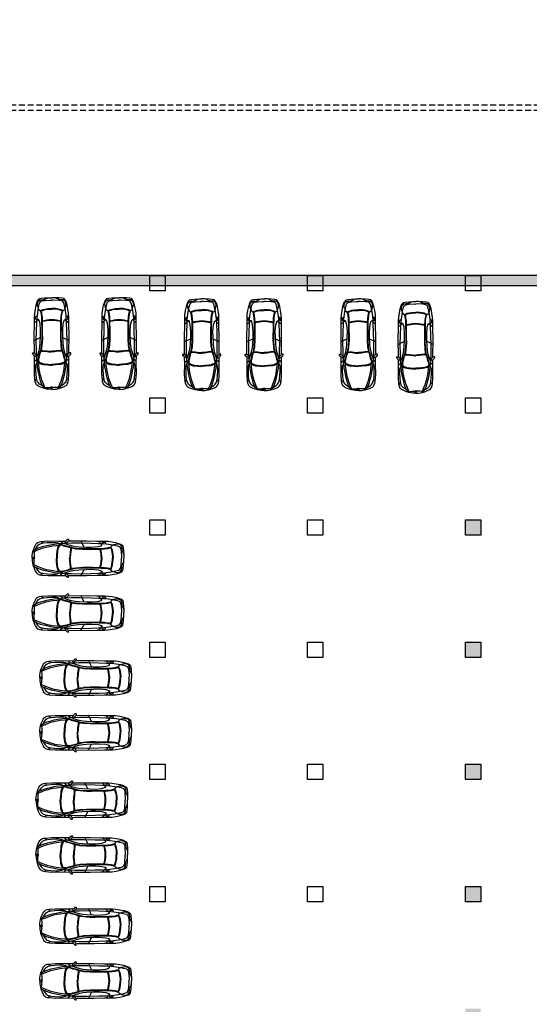
# Model space of a CAD drawing. Units: metres. Extents: x -212 to 193, y -70 to 101.
# Drawn here: x 17 to 37, y -24 to 15 of the extents above; entities that cross this region are included whole.
import ezdxf

# ---------------------------------------------------------------- set-up
doc = ezdxf.new("R2010")
doc.units = ezdxf.units.M
doc.header["$LTSCALE"] = 0.07200000000000001
doc.linetypes.add('HIDDEN2', pattern=[4.762499999999999, 3.175, -1.5875])
doc.layers.get('0').update_dxf_attribs({"linetype": 'CONTINUOUS'})
for name, color, linetype in [('LANDSCAPE', 4, 'CONTINUOUS'), ('LANDSCAPE-2D', 3, 'CONTINUOUS'), ('WALLS', 6, 'CONTINUOUS')]:
    doc.layers.add(name, color=color, linetype=linetype)
pattern_1 = [(49.99999999999999, (0, 0), (0.3586300527953874, -0.03137605737369914), [0.0375, -0.4125]), (355, (0, 0), (-0.06937566506293341, 0.3760960466210669), [0.03, -0.33]), (100.4514, (0.0298858, -0.0026146), (0.2892546369124961, 0.3447197051518813), [0.03187, -0.350571]), (46.18420000000001, (0, 0.1), (0.5336204691547102, -0.08275955887362499), [0.05625, -0.61875]), (96.6356, (0.0444683, 0.0931033), (0.4673313052248706, 0.4870588941792037), [0.0478051, -0.5258565]), (351.1842, (0, 0.1), (0.4673308745854715, 0.4870592852999913), [0.045, -0.495]), (21, (0.05, 0.075), (0.2984534972871174, -0.2013094178160292), [0.0375, -0.4125]), (326.0000000000001, (0.05, 0.075), (0.1216576576785643, 0.3625750039854999), [0.03, -0.33]), (71.4514, (0.0748711, 0.0582241), (0.4201112351712325, 0.161265216889078), [0.03187, -0.350571]), (37.50000000000001, (0, 0), (0.006079927658645318, 0.1664469269156557), [0, -0.326, 0, -0.335, 0, -0.33125]), (7.499999999999999, (0, 0), (0.1315347687210743, 0.1972058559411801), [0, -0.326, 0, -0.335, 0, -0.33125]), (317.5, (-0.1615, 0), (0.2844926315891525, 0.04230370635628443), [0, -0.1625, 0, -0.259, 0, -0.3675]), (45, (0.2, 0), (-0.1414213562373095, 0.1414213562373095), []), (45, (0.25, 0), (-0.1414213562373095, 0.1414213562373095), [])]

# ---------------------------------------------------------------- blocks, each defined once
blk = doc.blocks.new('ecw-bmw-t')
at = {"layer": 'LANDSCAPE-2D'}
h = blk.add_hatch(color=256, dxfattribs=at)
edge = h.paths.add_edge_path()
edge.add_line((0.105836840728383, 1.029837316363913), (0.105836840728383, 0.999158376833889))
edge.add_line((0.105836840728383, 0.9991583768338885), (0.1357825879837442, 0.9991583768338885))
edge.add_ellipse((0.105836840728383, 0.9991583768338885), major_axis=(6.207452729960483e-16, 0.03067893953002443), ratio=0.9761011206418779, start_angle=-89.99999999999886, end_angle=1.183166341504428e-12)
edge = h.paths.add_edge_path()
edge.add_line((0.1058368407283865, 0.9991583768338885), (0.0758910934730217, 0.9991583768338885))
edge.add_ellipse((0.105836840728383, 0.9991583768338885), major_axis=(-3.236773283092154e-15, 0.03067893953002399), ratio=0.976101120641892, start_angle=89.9999999999941, end_angle=179.9999999999938)
edge.add_line((0.105836840728383, 0.9684794373038641), (0.1058368407283865, 0.9991583768338881))
for p, q in [((0.078494546576799, 1.47399958035504), (0.1196107615531972, 1.581155249953103)), ((0.1196107615531972, 1.581155249953103), (0.1682026273986139, 1.692137890468913)), ((0.1682026273986139, 1.692137890468913), (0.201843152878336, 1.749542708919934)), ((0.201843152878336, 1.749542708919934), (0.2392214844787297, 1.787812570908288)), ((0.2144788805378184, 1.536785252912836), (0.277712370121268, 1.631407702906481)), ((0.2392214844787297, 1.787812570908288), (0.2990268845691624, 1.829909429282877)), ((0.277712370121268, 1.631407702906481), (0.3360817480927274, 1.696149380558372)), ((0.2990268845691624, 1.829909429282877), (0.3924727715116489, 1.86435232035349)), ((0.3254580196830474, 1.543214415318698), (0.4298216302027278, 1.577683029558862)), ((0.3360817480927274, 1.696149380558372), (0.3847229028402239, 1.735990418836877)), ((0.3847229028402239, 1.735990418836877), (0.4382281305720355, 1.760891058210261)), ((0.3924727715116489, 1.86435232035349), (0.4971321540714868, 1.879660280429921)), ((0.4298216302027278, 1.577683029558862), (0.594783396406438, 1.622492256086415)), ((0.4382281305720355, 1.760891058210261), (0.5306463284550418, 1.785791697583644)), ((0.4971321540714868, 1.879660280429921), (0.826061719372035, 1.90262220781033)), ((0.5306463284550418, 1.785791697583644), (0.6084721528744375, 1.798242017270335)), ((0.5776563141138809, 1.537907903718786), (0.7380905315612836, 1.582492982112415)), ((0.594783396406438, 1.622492256086415), (0.7597451626101517, 1.663854628830492)), ((0.6084721528744375, 1.798242017270335), (0.7835802481611545, 1.815672469925403)), ((0.7380905315612836, 1.582492982112415), (0.8870651565299248, 1.615345111628139)), ((0.7597451626101517, 1.663854628830492), (0.944906339793647, 1.701770122322616)), ((0.7835802481611545, 1.815672469925403), (1.046242429718902, 1.830612868830524)), ((0.826061719372035, 1.90262220781033), (1.39421280777897, 1.898795211424099)), ((0.8870651565299248, 1.615345111628139), (1.072710492881679, 1.648197266612346)), ((0.944906339793647, 1.701770122322616), (1.177199450178207, 1.743132495066694)), ((1.046242429718902, 1.830612868830524), (1.170277333765963, 1.830612868830524)), ((1.072710492881679, 1.648197266612346), (1.292734568042075, 1.67400967773829)), ((1.170277333765963, 1.830612868830524), (1.262695493021305, 1.82563273586215)), ((1.177199450178207, 1.743132495066694), (1.379193482720748, 1.763813668704492)), ((1.262695493021305, 1.82563273586215), (1.350249540664663, 1.800732096488767)), ((1.292734568042075, 1.67400967773829), (1.397360073020153, 1.683574057582813)), ((1.350249540664663, 1.59654679759635), (1.323496946112591, 1.531805119944462)), ((1.381312190734366, 1.558254333195086), (1.348297657281137, 1.479976054271111)), ((1.350249540664663, 1.800732096488767), (1.430507440203886, 1.763381111960204)), ((1.381866285456386, 1.666268608216612), (1.350249540664663, 1.59654679759635)), ((1.379193482720748, 1.763813668704492), (1.544155248924461, 1.777601134775347)), ((1.414326787243944, 1.634753530088895), (1.381312190734366, 1.558254333195086)), ((1.408618918636126, 1.696149380558372), (1.381866285456386, 1.666268608216612)), ((1.39421280777897, 1.898795211424099), (1.753059061230196, 1.901687256133851)), ((1.44753185015966, 1.718559966181811), (1.408618918636126, 1.696149380558372)), ((1.454291705648782, 1.677450750461002), (1.414326787243944, 1.634753530088895)), ((1.44753185015966, 1.718559966181811), (1.479360131503352, 1.726513992976068)), ((1.508157583125843, 1.688125076341581), (1.454291705648782, 1.677450750461002)), ((1.479360131503352, 1.726513992976068), (1.534985406947492, 1.724550109589943)), ((1.483696063667349, 1.899516382606226), (1.577001537295665, 1.781141093427408)), ((1.564516902110224, 1.682700604059459), (1.508157583125843, 1.688125076341581)), ((1.534985406947492, 1.724550109589943), (1.582938302359981, 1.708839208801367)), ((1.544155248924461, 1.777601134775347), (1.608120037484568, 1.784494842342289)), ((1.564516902110224, 1.682700604059459), (1.639455156810232, 1.655620989515041)), ((1.582938302359981, 1.708839208801367), (1.648154194720416, 1.685272857618507)), ((1.608120037484568, 1.784494842342289), (1.72258331486648, 1.794835429161189)), ((1.635077976431983, 1.786930216503508), (1.813116907542838, 1.728228134067436)), ((1.639455156810232, 1.655620989515041), (1.717884333325358, 1.635546001987876)), ((1.648154194720416, 1.685272857618507), (1.724878751712808, 1.665634190057686)), ((1.717884333325358, 1.635546001987876), (1.861058654396626, 1.602319151799186)), ((1.72258331486648, 1.794835429161189), (2.055873441522309, 1.801729162196615)), ((1.724878751712808, 1.665634190057686), (1.868737311837631, 1.632248546669521)), ((1.727633264180589, 1.836860415471929), (1.737225440764163, 1.881054730904678)), ((1.727633264180589, 1.836860415471929), (1.727633264180589, 1.802487053364569)), ((1.727633264180589, 1.802487053364569), (1.730953392278661, 1.795008554839242)), ((1.737225440764163, 1.881054730904678), (1.763603926369015, 1.915428093012036)), ((1.763603926369015, 1.915428093012036), (1.809166726513343, 1.962077646776136)), ((1.799574549929766, 1.814763245021313), (1.775520692439628, 1.795930379534447)), ((1.840341300409978, 1.849136607128667), (1.799574549929766, 1.814763245021313)), ((1.809166726513343, 1.962077646776136), (1.852331521139451, 1.993995770552145)), ((1.813116907542838, 1.728228134067436), (2.037217862477878, 1.658699068939447)), ((1.902690448203245, 1.917883331343383), (1.840341300409978, 1.849136607128667)), ((1.852331521139451, 1.993995770552145), (1.888302183327877, 1.998906247214839)), ((1.861058654396626, 1.602319151799186), (1.935264293106123, 1.579526459404004)), ((1.868737311837631, 1.632248546669521), (1.945461868830023, 1.60868215391155)), ((1.888302183327877, 1.998906247214839), (1.905088492349137, 1.989085293889445)), ((1.88899517750972, 1.902782804219333), (2.841857798372946, 1.910462196926614)), ((1.909884580640927, 1.957167170113436), (1.902690448203245, 1.917883331343383)), ((1.905088492349137, 1.989085293889445), (1.909884580640927, 1.957167170113436)), ((1.935264293106123, 1.579526459404004), (1.99027022624929, 1.55590927924961)), ((1.945461868830023, 1.60868215391155), (2.004923428874466, 1.583151919342564)), ((1.99027022624929, 1.55590927924961), (2.000779135362034, 1.548377614048421)), ((2.000779135362034, 1.548377614048421), (2.005563134483403, 1.539028973410932)), ((2.004923428874466, 1.583151919342564), (2.02410459965073, 1.569404901940114)), ((2.004923428874466, 1.583151919342564), (2.068821695977935, 1.570564348557644)), ((2.02410459965073, 1.569404901940114), (2.035583249465393, 1.546973925387142)), ((2.034543336324237, 1.54900606920746), (2.127251021505561, 1.519800306826488)), ((2.037217862477878, 1.658699068939447), (2.251132354184723, 1.616981614581563)), ((2.055873441522309, 1.801729162196615), (2.520873403224183, 1.808736586547781)), ((2.068821695977935, 1.570564348557644), (2.136124059535138, 1.549362041177357)), ((2.136124059535138, 1.549362041177357), (2.294025707719989, 1.525509403799417)), ((2.251132354184723, 1.616981614581563), (2.437883137088036, 1.599599322831084)), ((2.437883137088036, 1.599599322831084), (2.811384664266996, 1.582217056549085)), ((2.520873403224183, 1.808736586547781), (3.094148915085686, 1.791598002727474)), ((2.716120449325082, 1.58665052691204), (2.555019454959545, 1.908150484582833)), ((2.811384664266996, 1.582217056549085), (3.113581373752904, 1.578740608386381)), ((2.841857798372946, 1.910462196926614), (3.395057546414193, 1.89515423685018)), ((3.094148915085686, 1.791598002727474), (3.4577381582112, 1.777810536656618)), ((3.113581373752904, 1.578740608386381), (3.453128255270535, 1.60655224462497)), ((3.395057546414193, 1.89515423685018), (3.800247240939697, 1.895326964113472)), ((3.453128255270535, 1.60655224462497), (3.609319802999917, 1.65522259530826)), ((3.4577381582112, 1.777810536656618), (3.733796646176071, 1.764023096054251)), ((3.654783538181757, 1.694342785737962), (3.476449610142001, 1.895188933261791)), ((3.609319802999917, 1.65522259530826), (3.650065424146714, 1.672604861590258)), ((3.650065424146714, 1.672604861590258), (3.656856361004508, 1.703892971460034)), ((3.656856361004508, 1.703892971460034), (3.656856361004508, 1.767865794822734)), ((3.669999733453313, 1.83557787351898), (3.661950538996436, 1.796159000843002)), ((3.661950538996436, 1.796159000843002), (3.666635711246027, 1.767377375822912)), ((3.669999733453313, 1.83557787351898), (3.745903638340494, 1.841398746636063)), ((3.733796646176071, 1.764023096054251), (3.875192445779255, 1.750235629983395)), ((3.745903638340494, 1.841398746636063), (3.801135947656157, 1.839136763166685)), ((3.800247240939697, 1.895326964113472), (3.972187713086651, 1.887672996809499)), ((3.801135947656157, 1.839136763166685), (3.827647466943429, 1.827826820351296)), ((3.827647466943429, 1.827826820351296), (3.838693936532092, 1.805206960189008)), ((3.838693936532092, 1.805206960189008), (3.846743631946083, 1.753009666104566)), ((3.875192445779255, 1.750235629983395), (4.122211890373837, 1.715455816328575)), ((3.941162898291523, 1.538724051941339), (4.00328814725874, 1.554625782476563)), ((3.972187713086651, 1.887672996809499), (4.192720012451346, 1.853230105738886)), ((4.00328814725874, 1.554625782476563), (4.060236281635952, 1.570527554586892)), ((4.060236281635952, 1.570527554586892), (4.096475957653205, 1.581128708277033)), ((4.068350244339953, 1.540737214442807), (4.098224801130769, 1.549476386609065)), ((4.096475957653205, 1.581128708277033), (4.127538582136808, 1.575828131431962)), ((4.098224801130769, 1.549476386609065), (4.107417429949848, 1.547907741451942)), ((4.107417429949848, 1.547907741451942), (4.113483114475926, 1.535487017457369)), ((4.122211890373837, 1.715455816328575), (4.290540250825959, 1.684434055871881)), ((4.127538582136808, 1.575828131431962), (4.140481337083614, 1.549325205631487)), ((4.140481337083614, 1.549325205631487), (4.163778321210408, 1.501619972450722)), ((4.192720012451346, 1.853230105738886), (4.40951450569537, 1.811133247364301)), ((4.280710552722862, 1.715965975545771), (4.376633322877975, 1.737790556804553)), ((4.290540250825959, 1.684434055871881), (4.458868611278081, 1.649965416163228)), ((4.376633322877975, 1.737790556804553), (4.454792581312081, 1.745065425713644)), ((4.40951450569537, 1.811133247364301), (4.57771713309398, 1.757555399831027)), ((4.454792581312081, 1.745065425713644), (4.56847882456054, 1.730515687895466)), ((4.458868611278081, 1.649965416163228), (4.549765883431785, 1.618943655706534)), ((4.549765883431785, 1.618943655706534), (4.600264410881255, 1.577581282962454)), ((4.56847882456054, 1.730515687895466), (4.628874648528964, 1.690503959832443)), ((4.57771713309398, 1.757555399831027), (4.637522494556745, 1.734593472450619)), ((4.600264410881255, 1.577581282962454), (4.630563488723272, 1.525878323399475)), ((4.628874648528964, 1.690503959832443), (4.682165067808995, 1.614117912692462)), ((4.637522494556745, 1.734593472450619), (4.701065700767852, 1.696323610462262)), ((4.682165067808995, 1.614117912692462), (4.692823136213931, 1.504994980930062)), ((4.701065700767852, 1.696323610462262), (4.753395411361609, 1.646572759315218)), ((4.753395411361609, 1.646572759315218), (4.772084596475633, 1.543244111571868)), ((0, 0.9994531236074198), (0.003737844748339825, 1.152532622497816)), ((0.003737844748339825, 1.152532622497816), (0.01868918511403095, 1.248207302937193)), ((0.01868918511403095, 1.248207302937193), (0.0411161763487371, 1.351535976149025)), ((0.03475301063102876, 1.322218736749544), (0.1490677562718687, 1.371300564490651)), ((0.0411161763487371, 1.351535976149025), (0.078494546576799, 1.47399958035504)), ((0.0561326815873251, 1.394999269665192), (0.1335637312580609, 1.446702229228171)), ((0.0961792316936716, 1.348592510177308), (0.101231293066828, 1.21065807172366)), ((0.101231293066828, 1.21065807172366), (0.1031116878578651, 1.093218559090628)), ((0.1031116878578651, 1.093218559090628), (0.1049599616762791, 1.029824160706509)), ((0.1335637312580609, 1.446702229228171), (0.3254580196830474, 1.543214415318698)), ((0.1490677562718687, 1.371300564490651), (0.2934585519745276, 1.432311694907904)), ((0.1693460810341918, 1.464698766950555), (0.2144788805378184, 1.536785252912836)), ((0.2934585519745276, 1.432311694907904), (0.4859796129114144, 1.50974892828574)), ((0.4859796129114144, 1.50974892828574), (0.5776563141138809, 1.537907903718786)), ((1.274855791365095, 1.071143189662921), (1.270404795297946, 0.999747870380951)), ((1.279719902977078, 1.195646411998325), (1.274855791365095, 1.071143189662921)), ((1.296744312932855, 1.362480726362181), (1.279719902977078, 1.195646411998325)), ((1.306472536156818, 1.457103176355826), (1.296744312932855, 1.362480726362181)), ((1.306595095346143, 1.044108398824065), (1.305101078939053, 0.999747870380951)), ((1.323496946112591, 1.531805119944462), (1.306472536156818, 1.457103176355826)), ((1.315283123827911, 1.182874427396078), (1.306595095346143, 1.044108398824065)), ((1.323971152309674, 1.294954682841755), (1.315283123827911, 1.182874427396078)), ((1.33092160031762, 1.369674839280496), (1.323971152309674, 1.294954682841755)), ((1.348297657281137, 1.479976054271111), (1.33092160031762, 1.369674839280496)), ((1.967073009143792, 1.07921622609075), (1.963235745886109, 1.002604766009323)), ((1.970978697475136, 1.155194398360191), (1.967073009143792, 1.07921622609075)), ((1.982693050407804, 1.241149814091187), (1.970978697475136, 1.155194398360191)), ((1.996004725951494, 1.330712702355727), (1.982693050407804, 1.241149814091187)), ((1.997220970969199, 1.077610494090303), (1.993384749425218, 1.001019831958448)), ((2.007282431122224, 1.461575424230471), (1.996004725951494, 1.330712702355727)), ((2.00105719251318, 1.152237314411133), (1.997220970969199, 1.077610494090303)), ((2.012565857145134, 1.236683468512377), (2.00105719251318, 1.152237314411133)), ((2.005563134483403, 1.539028973410932), (2.007282431122224, 1.461575424230471)), ((2.025992695605424, 1.327021189621783), (2.012565857145134, 1.236683468512377)), ((2.037501360237393, 1.460563887899767), (2.025992695605424, 1.327021189621783)), ((2.035583249465393, 1.546973925387142), (2.037501360237393, 1.460563887899767)), ((2.13172035653044, 1.518765054587268), (2.289622004715291, 1.494912417209326)), ((2.292033512911704, 1.494649010643643), (2.644076485298662, 1.47079637326571)), ((2.294025707719989, 1.525509403799417), (2.646068680106946, 1.501656766421483)), ((2.646068680106946, 1.501656766421483), (2.904923842099436, 1.504307054844018)), ((2.646370364896367, 1.470730500782691), (2.905225526888856, 1.473380789205226)), ((2.904923842099436, 1.504307054844018), (3.158601889501924, 1.506957343266553)), ((2.905231683101256, 1.473380852878769), (3.158909730503744, 1.476031141301306)), ((3.158601889501924, 1.506957343266553), (3.529583202704181, 1.509570837718329)), ((3.158809475507418, 1.476030264460338), (3.542346765140017, 1.47873221343413)), ((3.529583202704181, 1.509570837718329), (3.620182487331832, 1.51222112614087)), ((3.573502861481927, 1.478944615556625), (3.783096684670944, 1.489328127227896)), ((3.620182487331832, 1.51222112614087), (3.780672724339851, 1.520171991408475)), ((3.780672724339851, 1.520171991408475), (3.941162898291523, 1.538724051941339)), ((3.783096684670944, 1.489328127227896), (3.946537634703621, 1.508221286378364)), ((3.946537634703621, 1.508221286378364), (4.010917094160195, 1.524700010138844)), ((4.010917094160195, 1.524700010138844), (4.068350244339953, 1.540737214442807)), ((4.113483114475926, 1.535487017457369), (4.135819727635699, 1.489748335855666)), ((4.135819727635699, 1.489748335855666), (4.155481973315418, 1.429354638195969)), ((4.155481973315418, 1.429354638195969), (4.178169632551004, 1.336439560442523)), ((4.163778321210408, 1.501619972450722), (4.184486716514037, 1.438012967159631)), ((4.178169632551004, 1.336439560442523), (4.198431580809778, 1.204188710566189)), ((4.184486716514037, 1.438012967159631), (4.207783700640817, 1.342602459222984)), ((4.198431580809778, 1.204188710566189), (4.206045589289509, 1.061270027933096)), ((4.206045589289509, 1.061270027933096), (4.204353401441956, 1.000631720125913)), ((4.207783700640817, 1.342602459222984), (4.228492095944443, 1.207437624948293)), ((4.228492095944443, 1.207437624948293), (4.236257799357599, 1.061671553833238)), ((4.236257799357599, 1.061671553833238), (4.234529741494455, 0.999747870380951)), ((4.630563488723272, 1.525878323399475), (4.650762899703061, 1.443153603379802)), ((4.650762899703061, 1.443153603379802), (4.657496049572213, 1.353535150324701)), ((4.657496049572213, 1.353535150324701), (4.67432886630359, 1.084679791159397)), ((4.67432886630359, 1.084679791159397), (4.67096231068285, 0.9985082173562527)), ((4.692823136213931, 1.504994980930062), (4.703481204618871, 1.414059221440386)), ((4.703481204618871, 1.414059221440386), (4.721244677712217, 1.352222912118583)), ((4.721244677712217, 1.352222912118583), (4.760324326243101, 1.275836864978602)), ((4.760324326243101, 1.275836864978602), (4.785193204024846, 1.221275399097403)), ((4.772084596475633, 1.543244111571868), (4.787035936841324, 1.378683623522782)), ((4.785193204024846, 1.221275399097403), (4.801952923084784, 1.145773774911939)), ((4.787035936841324, 1.378683623522782), (4.801987277207019, 1.14523737880096)), ((4.801987277207019, 1.14523737880096), (4.801987277207019, 0.9998118472145383)), ((0, 0.9994531236074198), (0.003737844748339825, 0.8463736247170242)), ((0.003737844748339825, 0.8463736247170242), (0.01868918511403095, 0.7506989442776484)), ((0.01868918511403095, 0.7506989442776484), (0.0411161763487371, 0.6473702710658142)), ((0.03475301063102876, 0.6766875104652974), (0.1490677562718687, 0.6276056827241887)), ((0.0411161763487371, 0.6473702710658142), (0.078494546576799, 0.5249066668597995)), ((0.0561326815873251, 0.6039069775496482), (0.1335637312580609, 0.5522040179866692)), ((0.0758910934730217, 0.9991583768338885), (0.1357825879837442, 0.9991583768338885)), ((0.078494546576799, 0.5249066668597995), (0.1196107615531972, 0.4177509972617366)), ((0.0961792316936716, 0.6503137370375334), (0.101231293066828, 0.7882481754911796)), ((0.101231293066828, 0.7882481754911796), (0.1031116878578615, 0.9056876881242109)), ((0.1031116878578615, 0.9056876881242109), (0.1049427900702007, 0.9684931133672001)), ((0.105836840728383, 0.9684794373038641), (0.1058368407283865, 1.029837316363913)), ((0.1335637312580609, 0.5522040179866692), (0.3254580196830474, 0.4556918318961425)), ((0.1490677562718687, 0.6276056827241887), (0.2934585519745276, 0.566594552306936)), ((0.1693460810341918, 0.534207480264286), (0.2144788805378184, 0.4621209943020044)), ((0.2934585519745276, 0.566594552306936), (0.4859796129114144, 0.4891573189290992)), ((1.274855791365095, 0.927763057551918), (1.270404795297946, 0.9991583768338885)), ((1.279719902977078, 0.8032598352165148), (1.274855791365095, 0.927763057551918)), ((1.296744312932855, 0.6364255208526592), (1.279719902977078, 0.8032598352165148)), ((1.306472536156818, 0.541803070859014), (1.296744312932855, 0.6364255208526592)), ((1.306595095346143, 0.9547978483907751), (1.305101078939053, 0.9991583768338885)), ((1.323496946112591, 0.4671011272703782), (1.306472536156818, 0.541803070859014)), ((1.315283123827911, 0.8160318198187624), (1.306595095346143, 0.9547978483907751)), ((1.323971152309674, 0.7039515643730847), (1.315283123827911, 0.8160318198187624)), ((1.33092160031762, 0.6292314079343444), (1.323971152309674, 0.7039515643730847)), ((1.348297657281137, 0.5189301929437291), (1.33092160031762, 0.6292314079343444)), ((1.381312190734366, 0.4406519140197545), (1.348297657281137, 0.5189301929437291)), ((1.967073009143792, 0.9196900211240915), (1.963235745886109, 0.9963014812055166)), ((1.970978697475136, 0.8437118488546509), (1.967073009143792, 0.9196900211240915)), ((1.982693050407804, 0.7577564331236517), (1.970978697475136, 0.8437118488546509)), ((1.996004725951494, 0.6681935448591143), (1.982693050407804, 0.7577564331236517)), ((1.997220970969199, 0.9212957531245372), (1.993384749425218, 0.9978864152563918)), ((2.007282431122224, 0.5373308229843707), (1.996004725951494, 0.6681935448591143)), ((2.00105719251318, 0.846668932803706), (1.997220970969199, 0.9212957531245372)), ((2.012565857145134, 0.7622227787024634), (2.00105719251318, 0.846668932803706)), ((2.005563134483403, 0.4598772738039076), (2.007282431122224, 0.5373308229843707)), ((2.025992695605424, 0.6718850575930566), (2.012565857145134, 0.7622227787024634)), ((2.037501360237393, 0.5383423593150733), (2.025992695605424, 0.6718850575930566)), ((2.035583249465393, 0.4519323218276976), (2.037501360237393, 0.5383423593150733)), ((2.292033512911704, 0.5042572365711977), (2.644076485298662, 0.5281098739491319)), ((2.646370364896367, 0.5281757464321486), (2.905225526888856, 0.5255254580096138)), ((2.905231683101256, 0.52552539433607), (3.158909730503744, 0.5228751059135344)), ((3.158809475507418, 0.522875982754504), (3.542346765140017, 0.5201740337807101)), ((3.573502861481927, 0.5199616316582154), (3.783096684670944, 0.5095781199869429)), ((4.135819727635699, 0.5091579113591744), (4.155481973315418, 0.5695516090188701)), ((4.155481973315418, 0.5695516090188701), (4.178169632551004, 0.662466686772317)), ((4.163778321210408, 0.4972862747641167), (4.184486716514037, 0.5608932800552089)), ((4.178169632551004, 0.662466686772317), (4.198431580809778, 0.7947175366486507)), ((4.184486716514037, 0.5608932800552089), (4.207783700640817, 0.6563037879918547)), ((4.198431580809778, 0.7947175366486507), (4.206045589289509, 0.9376362192817438)), ((4.206045589289509, 0.9376362192817438), (4.204353401441956, 0.9982745270889262)), ((4.207783700640817, 0.6563037879918547), (4.228492095944443, 0.7914686222665472)), ((4.228492095944443, 0.7914686222665472), (4.236257799357599, 0.9372346933816025)), ((4.236257799357599, 0.9372346933816025), (4.234529741494455, 0.9991583768338885)), ((4.630563488723272, 0.4730279238153652), (4.650762899703061, 0.5557526438350373)), ((4.650762899703061, 0.5557526438350373), (4.657496049572213, 0.6453710968901389)), ((4.657496049572213, 0.6453710968901389), (4.67432886630359, 0.914226456055443)), ((4.67432886630359, 0.914226456055443), (4.67096231068285, 1.000398029858587)), ((4.692823136213931, 0.4939112662847776), (4.703481204618871, 0.584847025774454)), ((4.703481204618871, 0.584847025774454), (4.721244677712217, 0.6466833350962573)), ((4.721244677712217, 0.6466833350962573), (4.760324326243101, 0.7230693822362375)), ((4.760324326243101, 0.7230693822362375), (4.785193204024846, 0.7776308481174374)), ((4.772084596475633, 0.4556621356429722), (4.787035936841324, 0.6202226236920567)), ((4.785193204024846, 0.7776308481174374), (4.801952923084784, 0.8531324723029008)), ((4.787035936841324, 0.6202226236920567), (4.801987277207019, 0.8536688684138798)), ((4.801987277207019, 0.8536688684138798), (4.801987277207019, 0.9990944000003013)), ((0.1196107615531972, 0.4177509972617366), (0.1682026273986104, 0.3067683567459265)), ((0.1682026273986104, 0.3067683567459265), (0.201843152878336, 0.249363538294904)), ((0.201843152878336, 0.249363538294904), (0.2392214844787262, 0.2110936763065516)), ((0.2144788805378184, 0.4621209943020044), (0.2777123701212645, 0.3674985443083583)), ((0.2392214844787262, 0.2110936763065516), (0.2990268845691624, 0.1689968179319634)), ((0.2777123701212645, 0.3674985443083583), (0.3360817480927274, 0.3027568666564666)), ((0.2990268845691624, 0.1689968179319634), (0.3924727715116489, 0.1345539268613503)), ((0.3254580196830474, 0.4556918318961425), (0.4298216302027278, 0.4212232176559767)), ((0.3360817480927274, 0.3027568666564666), (0.3847229028402239, 0.2629158283779609)), ((0.3847229028402239, 0.2629158283779609), (0.4382281305720319, 0.2380151890045776)), ((0.3924727715116489, 0.1345539268613503), (0.4971321540714868, 0.1192459667849195)), ((0.4298216302027278, 0.4212232176559767), (0.5947833964064344, 0.3764139911284246)), ((0.4382281305720319, 0.2380151890045776), (0.5306463284550418, 0.2131145496311944)), ((0.4859796129114144, 0.4891573189290992), (0.5776563141138809, 0.4609983434960543)), ((0.4971321540714868, 0.1192459667849195), (0.826061719372035, 0.09628403940451014)), ((0.5306463284550418, 0.2131145496311944), (0.6084721528744375, 0.2006642299445054)), ((0.5776563141138809, 0.4609983434960543), (0.7380905315612836, 0.4164132651024253)), ((0.5947833964064344, 0.3764139911284246), (0.7597451626101481, 0.3350516183843459)), ((0.6084721528744375, 0.2006642299445054), (0.7835802481611545, 0.1832337772894372)), ((0.7380905315612836, 0.4164132651024253), (0.8870651565299248, 0.3835611355867008)), ((0.7597451626101481, 0.3350516183843459), (0.9449063397936435, 0.2971361248922224)), ((0.7835802481611545, 0.1832337772894372), (1.046242429718902, 0.1682933783843157)), ((0.826061719372035, 0.09628403940451014), (1.394212807778967, 0.1001110357907407)), ((0.8870651565299248, 0.3835611355867008), (1.072710492881676, 0.350708980602493)), ((0.9449063397936435, 0.2971361248922224), (1.177199450178207, 0.2557737521481456)), ((1.046242429718902, 0.1682933783843157), (1.170277333765963, 0.1682933783843157)), ((1.072710492881676, 0.350708980602493), (1.292734568042071, 0.324896569476548)), ((1.170277333765963, 0.1682933783843157), (1.262695493021305, 0.1732735113526895)), ((1.177199450178207, 0.2557737521481456), (1.379193482720748, 0.2350925785103475)), ((1.262695493021305, 0.1732735113526895), (1.350249540664663, 0.1981741507260728)), ((1.292734568042071, 0.324896569476548), (1.397360073020153, 0.3153321896320285)), ((1.350249540664663, 0.4023594496184901), (1.323496946112591, 0.4671011272703782)), ((1.381866285456386, 0.3326376389982273), (1.350249540664663, 0.4023594496184901)), ((1.350249540664663, 0.1981741507260728), (1.430507440203883, 0.2355251352546364)), ((1.379193482720748, 0.2350925785103475), (1.544155248924461, 0.2213051124394929)), ((1.414326787243944, 0.3641527171259447), (1.381312190734366, 0.4406519140197545)), ((1.408618918636122, 0.3027568666564666), (1.381866285456386, 0.3326376389982273)), ((1.394212807778967, 0.1001110357907407), (1.753059061230196, 0.0972189910809873)), ((1.447531850159656, 0.2803462810330291), (1.408618918636122, 0.3027568666564666)), ((1.454291705648782, 0.321455496753837), (1.414326787243944, 0.3641527171259447)), ((1.447531850159656, 0.2803462810330291), (1.479360131503348, 0.27239225423877)), ((1.508157583125843, 0.3107811708732586), (1.454291705648782, 0.321455496753837)), ((1.479360131503348, 0.27239225423877), (1.534985406947492, 0.2743561376248969)), ((1.483696063667349, 0.09938986460861399), (1.577001537295665, 0.2177651537874339)), ((1.564516902110224, 0.3162056431553792), (1.508157583125843, 0.3107811708732586)), ((1.534985406947492, 0.2743561376248969), (1.582938302359981, 0.2900670384134725)), ((1.544155248924461, 0.2213051124394929), (1.608120037484568, 0.2144114048725503)), ((1.564516902110224, 0.3162056431553792), (1.639455156810232, 0.3432852576998005)), ((1.582938302359981, 0.2900670384134725), (1.648154194720416, 0.3136333895963319)), ((1.608120037484568, 0.2144114048725503), (1.722583314866476, 0.204070818053649)), ((1.63507797643198, 0.2119760307113308), (1.813116907542835, 0.2706781131474041)), ((1.639455156810232, 0.3432852576998005), (1.717884333325358, 0.3633602452269655)), ((1.648154194720416, 0.3136333895963319), (1.724878751712808, 0.3332720571571532)), ((1.717884333325358, 0.3633602452269655), (1.861058654396626, 0.3965870954156556)), ((1.722583314866476, 0.204070818053649), (2.055873441522305, 0.197177085018224)), ((1.724878751712808, 0.3332720571571532), (1.868737311837631, 0.3666577005453191)), ((1.727633264180586, 0.1964191938502702), (1.730953392278661, 0.2038976923755977)), ((1.727633264180586, 0.1620458317429114), (1.727633264180586, 0.1964191938502702)), ((1.727633264180586, 0.1620458317429114), (1.737225440764163, 0.1178515163101621)), ((1.737225440764163, 0.1178515163101621), (1.763603926369012, 0.08347815420280336)), ((1.763603926369012, 0.08347815420280336), (1.809166726513343, 0.0368286004387044)), ((1.799574549929766, 0.1841430021935273), (1.775520692439628, 0.2029758676803914)), ((1.840341300409975, 0.1497696400861721), (1.799574549929766, 0.1841430021935273)), ((1.809166726513343, 0.0368286004387044), (1.852331521139451, 0.004910476662695284)), ((1.813116907542835, 0.2706781131474041), (2.037217862477874, 0.3402071782753926)), ((1.902690448203245, 0.08102291587145727), (1.840341300409975, 0.1497696400861721)), ((1.852331521139451, 0.004910476662695284), (1.888302183327877, -4.440892098500626e-16)), ((1.861058654396626, 0.3965870954156556), (1.935264293106123, 0.419379787810835)), ((1.868737311837631, 0.3666577005453191), (1.945461868830023, 0.3902240933032899)), ((1.888302183327877, -4.440892098500626e-16), (1.905088492349137, 0.009820953325393678)), ((1.888995177509717, 0.09612344299550779), (2.841857798372946, 0.08844405028822555)), ((1.909884580640927, 0.04173907710140368), (1.902690448203245, 0.08102291587145727)), ((1.905088492349137, 0.009820953325393678), (1.909884580640927, 0.04173907710140368)), ((1.935264293106123, 0.419379787810835), (1.99027022624929, 0.4429969679652301)), ((1.945461868830023, 0.3902240933032899), (2.004923428874466, 0.4157543278722762)), ((1.99027022624929, 0.4429969679652301), (2.000779135362034, 0.4505286331664187)), ((2.000779135362034, 0.4505286331664187), (2.005563134483403, 0.4598772738039076)), ((2.004923428874466, 0.4157543278722762), (2.02410459965073, 0.4295013452747249)), ((2.004923428874466, 0.4157543278722762), (2.068821695977935, 0.428341898657195)), ((2.02410459965073, 0.4295013452747249), (2.035583249465393, 0.4519323218276976)), ((2.034543336324237, 0.4499001780073821), (2.127251021505561, 0.4791059403883522)), ((2.037217862477874, 0.3402071782753926), (2.251132354184719, 0.3819246326332757)), ((2.055873441522305, 0.197177085018224), (2.520873403224183, 0.1901696606670593)), ((2.068821695977935, 0.428341898657195), (2.136124059535138, 0.449544206037483)), ((2.13172035653044, 0.4801411926275736), (2.289622004715291, 0.5039938300055149)), ((2.136124059535138, 0.449544206037483), (2.294025707719989, 0.4733968434154234)), ((2.251132354184719, 0.3819246326332757), (2.437883137088036, 0.3993069243837559)), ((2.294025707719989, 0.4733968434154234), (2.646068680106946, 0.4972494807933567)), ((2.437883137088036, 0.3993069243837559), (2.811384664266996, 0.4166891906657546)), ((2.520873403224183, 0.1901696606670593), (3.094148915085686, 0.2073082444873662)), ((2.716120449325082, 0.4122557203028001), (2.555019454959545, 0.09075576263200746)), ((2.646068680106946, 0.4972494807933567), (2.904923842099436, 0.4945991923708219)), ((2.811384664266996, 0.4166891906657546), (3.113581373752904, 0.420165638828458)), ((2.841857798372946, 0.08844405028822555), (3.395057546414193, 0.1037520103646599)), ((2.904923842099436, 0.4945991923708219), (3.158601889501924, 0.4919489039482872)), ((3.094148915085686, 0.2073082444873662), (3.4577381582112, 0.2210957105582199)), ((3.113581373752904, 0.420165638828458), (3.453128255270535, 0.3923540025898702)), ((3.158601889501924, 0.4919489039482872), (3.529583202704181, 0.4893354094965114)), ((3.395057546414193, 0.1037520103646599), (3.800247240939697, 0.1035792831013658)), ((3.453128255270535, 0.3923540025898702), (3.609319802999917, 0.3436836519065793)), ((3.4577381582112, 0.2210957105582199), (3.733796646176071, 0.2348831511605893)), ((3.654783538181757, 0.3045634614768757), (3.476449610142001, 0.1037173139530503)), ((3.529583202704181, 0.4893354094965114), (3.620182487331832, 0.4866851210739696)), ((3.609319802999917, 0.3436836519065793), (3.650065424146714, 0.3263013856245816)), ((3.620182487331832, 0.4866851210739696), (3.780672724339851, 0.4787342558063643)), ((3.650065424146714, 0.3263013856245816), (3.656856361004508, 0.2950132757548061)), ((3.656856361004508, 0.2950132757548061), (3.656856361004508, 0.2310404523921048)), ((3.661950538996436, 0.2027472463718385), (3.666635711246027, 0.2315288713919279)), ((3.669999733453313, 0.1633283736958595), (3.661950538996436, 0.2027472463718385)), ((3.669999733453313, 0.1633283736958595), (3.745903638340494, 0.1575075005787769)), ((3.733796646176071, 0.2348831511605893), (3.875192445779255, 0.248670617231443)), ((3.745903638340494, 0.1575075005787769), (3.801135947656157, 0.1597694840481538)), ((3.780672724339851, 0.4787342558063643), (3.941162898291523, 0.4601821952735006)), ((3.783096684670944, 0.5095781199869429), (3.946537634703621, 0.4906849608364765)), ((3.800247240939697, 0.1035792831013658), (3.972187713086651, 0.1112332504053408)), ((3.801135947656157, 0.1597694840481538), (3.827647466943429, 0.1710794268635438)), ((3.827647466943429, 0.1710794268635438), (3.838693936532092, 0.1936992870258325)), ((3.838693936532092, 0.1936992870258325), (3.846743631946083, 0.2458965811102733)), ((3.875192445779255, 0.248670617231443), (4.122211890373837, 0.2834504308862651)), ((3.941162898291523, 0.4601821952735006), (4.00328814725874, 0.4442804647382759)), ((3.946537634703621, 0.4906849608364765), (4.010917094160195, 0.4742062370759954)), ((3.972187713086651, 0.1112332504053408), (4.192720012451346, 0.145676141475954)), ((4.00328814725874, 0.4442804647382759), (4.060236281635952, 0.4283786926279478)), ((4.010917094160195, 0.4742062370759954), (4.068350244339953, 0.4581690327720334)), ((4.060236281635952, 0.4283786926279478), (4.096475957653205, 0.4177775389378069)), ((4.068350244339953, 0.4581690327720334), (4.098224801130769, 0.4494298606057749)), ((4.096475957653205, 0.4177775389378069), (4.127538582136808, 0.4230781157828774)), ((4.098224801130769, 0.4494298606057749), (4.107417429949848, 0.450998505762898)), ((4.107417429949848, 0.450998505762898), (4.113483114475926, 0.4634192297574713)), ((4.113483114475926, 0.4634192297574713), (4.135819727635699, 0.5091579113591744)), ((4.122211890373837, 0.2834504308862651), (4.290540250825959, 0.3144721913429591)), ((4.127538582136808, 0.4230781157828774), (4.140481337083614, 0.4495810415833534)), ((4.140481337083614, 0.4495810415833534), (4.163778321210408, 0.4972862747641167)), ((4.192720012451346, 0.145676141475954), (4.40951450569537, 0.1877729998505369)), ((4.280710552722862, 0.2829402716690681), (4.376633322877975, 0.2611156904102869)), ((4.290540250825959, 0.3144721913429591), (4.458868611278081, 0.3489408310516109)), ((4.376633322877975, 0.2611156904102869), (4.454792581312081, 0.2538408215011949)), ((4.40951450569537, 0.1877729998505369), (4.57771713309398, 0.2413508473838113)), ((4.454792581312081, 0.2538408215011949), (4.56847882456054, 0.2683905593193745)), ((4.458868611278081, 0.3489408310516109), (4.549765883431785, 0.3799625915083058)), ((4.549765883431785, 0.3799625915083058), (4.600264410881255, 0.4213249642523862)), ((4.56847882456054, 0.2683905593193745), (4.628874648528964, 0.3084022873823975)), ((4.57771713309398, 0.2413508473838113), (4.637522494556745, 0.2643127747642207)), ((4.600264410881255, 0.4213249642523862), (4.630563488723272, 0.4730279238153652)), ((4.628874648528964, 0.3084022873823975), (4.682165067808995, 0.3847883345223768)), ((4.637522494556745, 0.2643127747642207), (4.701065700767852, 0.3025826367525783)), ((4.682165067808995, 0.3847883345223768), (4.692823136213931, 0.4939112662847776)), ((4.701065700767852, 0.3025826367525783), (4.753395411361609, 0.3523334878996223)), ((4.753395411361609, 0.3523334878996223), (4.772084596475633, 0.4556621356429722))]:
    blk.add_line(p, q, dxfattribs=at)
for centre, major_axis, ratio, start_param, end_param in [((0.396305038731807, 1.678836284551194), (4.552102447712346e-14, 0.1972564174953753), 0.976101120641898, -0.9735316135518165, -0.223944666113213), ((4.297518847314194, 1.531467328945903), (-6.637935942120536e-14, 0.1853004941042588), 0.9761011206419143, 0.0930634897717717, 1.323916953917998), ((5.127354256288349, 1.817252467787132), (1.049967871974208e-12, 0.5012524524866744), 0.9761011206420668, 1.746302894328567, 1.989674147893097), ((-0.01750409038466927, 1.128065259551983), (2.958096933949823e-14, 0.1257637720533191), 0.9761011206419092, 3.284670353666647, 4.518026711778107), ((1.43674001999457, 0.9086764278708386), (8.53028925472059e-13, 2.231211523125881), 0.9761011206419663, -1.529967947902607, -1.298054830204735), ((1.43674001999457, 0.9086764278708386), (6.909061065798809e-14, 2.262139333125981), 0.9761011206419238, -1.529967947902952, -1.301460000322805), ((-0.01750409038466927, 0.8708409876628642), (-2.958764719614567e-14, 0.1257637720533191), 0.9761011206419092, -1.376434058188314, -0.1430777000768551), ((0.105836840728383, 0.9991583768338885), (-1.0970900175412e-14, 0.03067893953002443), 0.9761011206419936, 4.712388980384341, 10.99557428756393), ((1.43674001999457, 1.090229819344001), (-7.908354177665753e-13, 2.231211523125887), 0.9761011206419635, 4.439647483794555, 4.671560601492428), ((1.43674001999457, 1.090229819344001), (-3.291198810447967e-14, 2.262139333125983), 0.9761011206419229, 4.443052653912615, 4.671560601492761), ((0.396305038731807, 0.3200699626636463), (-3.074087463057754e-14, 0.1972564174953758), 0.9761011206418999, 3.365537319703082, 4.115124267141679), ((4.297518847314194, 0.4674389182689356), (6.931188897455534e-14, 0.1853004941042588), 0.9761011206419136, 1.817675699671808, 3.048529163818038), ((5.127354256288349, 0.1816537794277067), (-1.045370486226352e-12, 0.5012524524866752), 0.9761011206420654, 1.151918505696704, 1.395289759261234)]:
    blk.add_ellipse(centre, major_axis=major_axis, ratio=ratio, start_param=start_param, end_param=end_param, dxfattribs=at)

msp = doc.modelspace()

# ---------------------------------------------------------------- hatches: boundary and pattern name
at = {"linetype": 'Continuous'}
h = msp.add_hatch(dxfattribs=at)
h.set_pattern_fill('CONCR', color=256)
h.set_pattern_definition(pattern_1)
h.paths.add_polyline_path([(46.2, 4.800000000000001), (-2.45, 4.800000000000001), (-2.45, -6.100000000000001), (-2.05, -6.100000000000001), (-2.05, 4.4), (76.2, 4.4), (76.2, 14.3), (76.25, 14.3), (76.25, 14.5), (83.85000000000001, 14.5), (83.85000000000001, 14.55), (83.95, 14.55), (83.95, 5), (83.9, 5), (83.9, 4.7), (84.55000000000001, 4.7), (84.55000000000001, 4.4), (89.2, 4.4), (89.2, 4.2), (89.80000000000001, 4.2), (89.80000000000001, 4.4), (91.7, 4.4), (91.7, 4.800000000000001), (84.55000000000001, 4.800000000000001), (84.55000000000001, 14.85), (75.60000000000001, 14.85), (75.60000000000001, 4.800000000000001)])
h = msp.add_hatch()
h.set_pattern_fill('CONCR', color=256)
h.set_pattern_definition(pattern_1)
h.paths.add_polyline_path([(70.34805871437601, -0.5999999999999996), (70.34805871437601, 0), (70.94805871437602, 0), (70.94805871437602, -0.5999999999999996)])
h.paths.add_polyline_path([(70.34805871437601, 4.200000000000001), (70.34805871437601, 4.800000000000001), (70.94805871437602, 4.800000000000001), (70.94805871437602, 4.200000000000001)])
h.paths.add_polyline_path([(75.60000000000001, 4.200000000000001), (75.60000000000001, 4.800000000000001), (76.2, 4.800000000000001), (76.20000000000002, 4.200000000000001)])
h.paths.add_polyline_path([(83.95000000000002, 4.200000000000001), (83.95000000000002, 4.800000000000001), (84.55000000000001, 4.800000000000001), (84.55000000000003, 4.200000000000001)])
h.paths.add_polyline_path([(83.95000000000002, -0.5999999999999996), (83.95000000000002, 0), (84.55000000000001, 0), (84.55000000000003, -0.5999999999999996)])
h.paths.add_polyline_path([(89.80194128562403, -0.5999999999999996), (89.80194128562403, 0), (89.20194128562402, 0), (89.20194128562402, -0.5999999999999996)])
h.paths.add_polyline_path([(89.80194128562403, -5.4), (89.80194128562403, -4.800000000000001), (89.20194128562402, -4.800000000000001), (89.20194128562402, -5.4)])
h.paths.add_polyline_path([(89.80194128562403, -10.2), (89.80194128562403, -9.600000000000001), (89.20194128562402, -9.600000000000001), (89.20194128562402, -10.2)])
h.paths.add_polyline_path([(83.95000000000002, -10.2), (83.95000000000002, -9.600000000000001), (84.55000000000001, -9.600000000000001), (84.55000000000003, -10.2)])
h.paths.add_polyline_path([(83.95000000000002, -5.4), (83.95000000000002, -4.800000000000001), (84.55000000000001, -4.800000000000001), (84.55000000000003, -5.4)])
h.paths.add_polyline_path([(75.60000000000001, -5.4), (75.60000000000001, -4.800000000000001), (76.2, -4.800000000000001), (76.20000000000002, -5.4)])
h.paths.add_polyline_path([(75.60000000000001, -0.5999999999999996), (75.60000000000001, 0), (76.2, 0), (76.20000000000002, -0.5999999999999996)])
h.paths.add_polyline_path([(70.34805871437601, -5.4), (70.34805871437601, -4.800000000000001), (70.94805871437602, -4.800000000000001), (70.94805871437602, -5.4)])
h.paths.add_polyline_path([(75.60000000000001, -10.2), (75.60000000000001, -9.600000000000001), (76.2, -9.600000000000001), (76.20000000000002, -10.2)])
h.paths.add_polyline_path([(75.60000000000001, -15), (75.60000000000001, -14.4), (76.2, -14.4), (76.20000000000002, -15)])
h.paths.add_polyline_path([(83.95000000000002, -15), (83.95000000000002, -14.4), (84.55000000000001, -14.4), (84.55000000000003, -15)])
h.paths.add_polyline_path([(83.95000000000002, -19.8), (83.95000000000002, -19.2), (84.55000000000001, -19.2), (84.55000000000003, -19.8)])
h.paths.add_polyline_path([(83.95000000000002, -24.60000000000001), (83.95000000000002, -24.00000000000001), (84.55000000000001, -24.00000000000001), (84.55000000000003, -24.60000000000001)])
h.paths.add_polyline_path([(83.95000000000002, -29.40000000000001), (83.95000000000002, -28.80000000000001), (84.55000000000001, -28.80000000000001), (84.55000000000003, -29.40000000000001)])
h.paths.add_polyline_path([(75.60000000000001, -29.40000000000001), (75.60000000000001, -28.80000000000001), (76.2, -28.80000000000001), (76.20000000000002, -29.40000000000001)])
h.paths.add_polyline_path([(75.60000000000001, -24.60000000000001), (75.60000000000001, -24.00000000000001), (76.2, -24.00000000000001), (76.20000000000002, -24.60000000000001)])
h.paths.add_polyline_path([(75.60000000000001, -19.8), (75.60000000000001, -19.2), (76.2, -19.2), (76.20000000000002, -19.8)])
h.paths.add_polyline_path([(70.34805871437601, -19.8), (70.34805871437601, -19.2), (70.94805871437602, -19.2), (70.94805871437602, -19.8)])
h.paths.add_polyline_path([(64.548058714376, -19.8), (64.548058714376, -19.2), (65.148058714376, -19.2), (65.148058714376, -19.8)])
h.paths.add_polyline_path([(70.34805871437601, -15), (70.34805871437601, -14.4), (70.94805871437602, -14.4), (70.94805871437602, -15)])
h.paths.add_polyline_path([(64.548058714376, -15), (64.548058714376, -14.4), (65.148058714376, -14.4), (65.148058714376, -15)])
h.paths.add_polyline_path([(70.34805871437601, -10.2), (70.34805871437601, -9.600000000000001), (70.94805871437602, -9.600000000000001), (70.94805871437602, -10.2)])
h.paths.add_polyline_path([(64.548058714376, -10.2), (64.548058714376, -9.600000000000001), (65.148058714376, -9.600000000000001), (65.148058714376, -10.2)])
h.paths.add_polyline_path([(58.74805871437599, -15), (58.74805871437599, -14.4), (59.34805871437599, -14.4), (59.34805871437599, -15)])
h.paths.add_polyline_path([(52.94805871437597, -15), (52.94805871437597, -14.4), (53.54805871437598, -14.4), (53.54805871437598, -15)])
h.paths.add_polyline_path([(58.74805871437599, -10.2), (58.74805871437599, -9.600000000000001), (59.34805871437599, -9.600000000000001), (59.34805871437599, -10.2)])
h.paths.add_polyline_path([(52.94805871437597, -10.2), (52.94805871437597, -9.600000000000001), (53.54805871437598, -9.600000000000001), (53.54805871437598, -10.2)])
h.paths.add_polyline_path([(58.74805871437599, -5.4), (58.74805871437599, -4.800000000000001), (59.34805871437599, -4.800000000000001), (59.34805871437599, -5.4)])
h.paths.add_polyline_path([(52.94805871437597, -5.4), (52.94805871437597, -4.800000000000001), (53.54805871437598, -4.800000000000001), (53.54805871437598, -5.4)])
h.paths.add_polyline_path([(58.74805871437599, -19.8), (58.74805871437599, -19.2), (59.34805871437599, -19.2), (59.34805871437599, -19.8)])
h.paths.add_polyline_path([(52.94805871437597, -19.8), (52.94805871437597, -19.2), (53.54805871437598, -19.2), (53.54805871437598, -19.8)])
h.paths.add_polyline_path([(40.54805871437597, -15), (40.54805871437597, -14.4), (41.14805871437597, -14.4), (41.14805871437597, -15)])
h.paths.add_polyline_path([(34.34805871437597, -15), (34.34805871437597, -14.4), (34.94805871437597, -14.4), (34.94805871437597, -15)])
h.paths.add_polyline_path([(40.54805871437597, -10.2), (40.54805871437597, -9.600000000000001), (41.14805871437597, -9.600000000000001), (41.14805871437597, -10.2)])
h.paths.add_polyline_path([(34.34805871437597, -10.2), (34.34805871437597, -9.600000000000001), (34.94805871437597, -9.600000000000001), (34.94805871437597, -10.2)])
h.paths.add_polyline_path([(40.54805871437597, -5.4), (40.54805871437597, -4.800000000000001), (41.14805871437597, -4.800000000000001), (41.14805871437597, -5.4)])
h.paths.add_polyline_path([(34.34805871437597, -5.4), (34.34805871437597, -4.800000000000001), (34.94805871437597, -4.800000000000001), (34.94805871437597, -5.4)])
h.paths.add_polyline_path([(46.74805871437597, -24.60000000000001), (46.74805871437597, -24.00000000000001), (47.34805871437597, -24.00000000000001), (47.34805871437598, -24.60000000000001)])
h.paths.add_polyline_path([(40.54805871437597, -24.60000000000001), (40.54805871437597, -24.00000000000001), (41.14805871437597, -24.00000000000001), (41.14805871437597, -24.60000000000001)])
h.paths.add_polyline_path([(34.34805871437597, -24.60000000000001), (34.34805871437597, -24.00000000000001), (34.94805871437597, -24.00000000000001), (34.94805871437597, -24.60000000000001)])
h.paths.add_polyline_path([(46.74805871437597, -19.8), (46.74805871437597, -19.2), (47.34805871437597, -19.2), (47.34805871437598, -19.8)])
h.paths.add_polyline_path([(40.54805871437597, -19.8), (40.54805871437597, -19.2), (41.14805871437597, -19.2), (41.14805871437597, -19.8)])
h.paths.add_polyline_path([(34.34805871437597, -19.8), (34.34805871437597, -19.2), (34.94805871437597, -19.2), (34.94805871437597, -19.8)])
h.paths.add_polyline_path([(46.74805871437597, -0.5999999999999996), (46.74805871437597, 0), (47.34805871437597, 0), (47.34805871437598, -0.5999999999999996)])
h.paths.add_polyline_path([(40.54805871437597, -0.5999999999999996), (40.54805871437597, 0), (41.14805871437597, 0), (41.14805871437597, -0.5999999999999996)])
h.paths.add_polyline_path([(46.74805871437597, -5.4), (46.74805871437597, -4.800000000000001), (47.34805871437597, -4.800000000000001), (47.34805871437598, -5.4)])
edge = h.paths.add_edge_path()
edge.add_arc((50.67078426915261, -11.55640774780331), 0.1003280610825531, 259.0301051075352, 439.6454332135421)
edge.add_arc((50.27248788450057, -13.01263999981008), 1.609697539896976, 74.39539911425209, 101.87869112118949, ccw=False)
edge.add_arc((45.82757484293655, -12.13070710894811), 3.124999999998576, 305.788894666586, 347.3467619765616)
edge.add_arc((50.27248788450039, -13.01263999981019), 1.409697539897138, 74.39539911424743, 171.9503415911977, ccw=False)
edge.add_arc((48.74653739217329, -8.223514390569392), 0.1003280610825531, 340.3545667864563, 520.9698948924649)
edge.add_arc((47.28625507579812, -7.840333051908609), 1.609697539898423, 318.1213088787986, 345.60460088569647, ccw=False)
edge.add_arc((47.28625507579812, -7.840333051908651), 1.409697539898402, 270.2156983854104, 345.6046008856977, ccw=False)
edge.add_line((48.56295929934377, -9.050321456811403), (48.38975421858689, -9.150321456811412))
edge.add_line((48.56295929934377, -9.050321456811403), (48.48477126429933, -8.91489580757046))
edge.add_line((48.38975421858689, -9.150321456811412), (48.33732221334577, -9.059506559791089))
edge.add_line((49.86295929934377, -11.30198750665095), (49.68975421858688, -11.40198750665094))
edge.add_line((49.94114733438802, -11.43741315589156), (49.86295929934377, -11.30198750665095))
edge.add_line((49.74218622382779, -11.49280240367092), (49.68975421858688, -11.40198750665094))
edge.add_arc((47.28625507579812, -7.840333051908651), 1.609697539898404, 254.09505246349698, 310.76510125115647, ccw=False)
edge.add_arc((45.82757484293657, -12.1307071089481), 2.924999999998547, 69.64217195863371, 347.1971144357208)
edge.add_arc((50.27248788450056, -13.01263999981007), 1.60969753989696, 109.23489874883941, 171.649994940221, ccw=False)
edge.add_arc((47.28625507579813, -7.840333051908651), 1.209697539898403, 254.7557236083358, 270.2513601378639, ccw=False)
edge.add_arc((45.82757484293653, -12.1307071089481), 3.324999999998593, 69.93779289871105, 305.7888946665863)
edge.add_line((47.29156207690042, -9.250020602302321), (47.29156207690043, -9.050018950716911))
edge.add_line((47.65507627997829, -14.66563580569709), (47.77203637194901, -14.82787124228909))

# ---------------------------------------------------------------- linework, layer by layer
at = {"color": 6}
msp.add_line((75.59989240859463, 4.800000000000001), (-2.449999999999989, 4.8), dxfattribs=at)
at = {"linetype": 'HIDDEN2'}
msp.add_lwpolyline([(76.25, 14.3), (76.2, 14.3), (76.2, 4.4), (-2.05, 4.4), (-2.05, -6.100000000000001), (-2.45, -6.100000000000001), (-2.45, 4.800000000000001)], dxfattribs=at)
for points in [[(-11.93562363372233, -46.90502097444449), (-11.93562363372233, 9.499197755369778, -0.414213562373095), (-9.93562363372233, 11.49919775536978), (170.2038951430455, 11.49919775536978, -0.414213562373095), (172.2038951430455, 9.499197755369778), (172.2038951430456, -46.90502097444449, -0.414213562373095), (170.2038951430456, -48.90502097444449), (-9.93562363372233, -48.90502097444449, -0.414213562373095)], [(-11.73562363372233, -46.90502097444449), (-11.73562363372233, 9.499197755369778, -0.4142135623730941), (-9.93562363372233, 11.29919775536978), (170.2038951430455, 11.29919775536978, -0.4142135623730941), (172.0038951430455, 9.499197755369778), (172.0038951430456, -46.90502097444449, -0.4142135623730947), (170.2038951430456, -48.70502097444449), (-9.93562363372233, -48.70502097444449, -0.4142135623730947)]]:
    msp.add_lwpolyline(points, format="xyb", close=True, dxfattribs=at)
at = {"color": 6}
for points in [[(21.94805871437596, 4.200000000000001), (21.94805871437596, 4.800000000000001), (22.54805871437597, 4.800000000000001), (22.54805871437597, 4.200000000000001)], [(28.14805871437597, 4.200000000000001), (28.14805871437597, 4.800000000000001), (28.74805871437597, 4.800000000000001), (28.74805871437597, 4.200000000000001)], [(34.34805871437597, 4.200000000000001), (34.34805871437597, 4.800000000000001), (34.94805871437597, 4.800000000000001), (34.94805871437597, 4.200000000000001)], [(21.94805871437596, -0.5999999999999996), (21.94805871437596, 0), (22.54805871437597, 0), (22.54805871437597, -0.5999999999999996)], [(28.14805871437597, -0.5999999999999996), (28.14805871437597, 0), (28.74805871437597, 0), (28.74805871437597, -0.5999999999999996)], [(34.34805871437597, -0.5999999999999996), (34.34805871437597, 0), (34.94805871437597, 0), (34.94805871437597, -0.5999999999999996)], [(21.94805871437596, -5.4), (21.94805871437596, -4.800000000000001), (22.54805871437597, -4.800000000000001), (22.54805871437597, -5.4)], [(28.14805871437597, -5.4), (28.14805871437597, -4.800000000000001), (28.74805871437597, -4.800000000000001), (28.74805871437597, -5.4)], [(34.34805871437597, -5.4), (34.34805871437597, -4.800000000000001), (34.94805871437597, -4.800000000000001), (34.94805871437597, -5.4)], [(21.94805871437596, -10.2), (21.94805871437596, -9.600000000000001), (22.54805871437597, -9.600000000000001), (22.54805871437597, -10.2)], [(28.14805871437597, -10.2), (28.14805871437597, -9.600000000000001), (28.74805871437597, -9.600000000000001), (28.74805871437597, -10.2)], [(34.34805871437597, -10.2), (34.34805871437597, -9.600000000000001), (34.94805871437597, -9.600000000000001), (34.94805871437597, -10.2)], [(21.94805871437596, -15), (21.94805871437596, -14.4), (22.54805871437597, -14.4), (22.54805871437597, -15)], [(28.14805871437597, -15), (28.14805871437597, -14.4), (28.74805871437597, -14.4), (28.74805871437597, -15)], [(34.34805871437597, -15), (34.34805871437597, -14.4), (34.94805871437597, -14.4), (34.94805871437597, -15)], [(21.94805871437596, -19.8), (21.94805871437596, -19.2), (22.54805871437597, -19.2), (22.54805871437597, -19.8)], [(28.14805871437597, -19.8), (28.14805871437597, -19.2), (28.74805871437597, -19.2), (28.74805871437597, -19.8)], [(34.34805871437597, -19.8), (34.34805871437597, -19.2), (34.94805871437597, -19.2), (34.94805871437597, -19.8)]]:
    msp.add_lwpolyline(points, close=True, dxfattribs=at)
at = {"layer": 'WALLS'}
msp.add_line((75.59989240859463, 4.4), (-2.050000000000011, 4.4), dxfattribs=at)

# ---------------------------------------------------------------- block references
at = {"layer": 'LANDSCAPE', "yscale": 0.75, "zscale": 0.75}
for p, xscale, rotation in [((18.84519876370302, 0.3285779872814558), 0.75, 90), ((21.49519876370302, 0.3285779872814558), 0.75, 90), ((24.74519876370302, 0.2785779872814587), 0.75, 90), ((27.19519876370303, 0.2785779872814587), 0.75, 90), ((30.89519876370303, 0.2785779872814587), 0.75, 90), ((33.14519876370303, 0.1785779872814572), 0.75, 90), ((17.32857798728145, -5.554801236296989), -0.75, 180), ((17.32857798728145, -7.704801236296987), -0.75, 180), ((17.62857798728145, -10.25480123629698), -0.75, 180), ((17.62857798728145, -12.40480123629698), -0.75, 180), ((17.47857798728145, -15.05480123629699), -0.75, 180), ((17.47857798728145, -17.20480123629699), -0.75, 180), ((17.62857798728145, -20.00480123629699), -0.75, 180), ((17.62857798728145, -22.15480123629699), -0.75, 180)]:
    msp.add_blockref('ecw-bmw-t', p, dxfattribs=dict(at, xscale=xscale, rotation=rotation))

doc.saveas('drawing.dxf')
